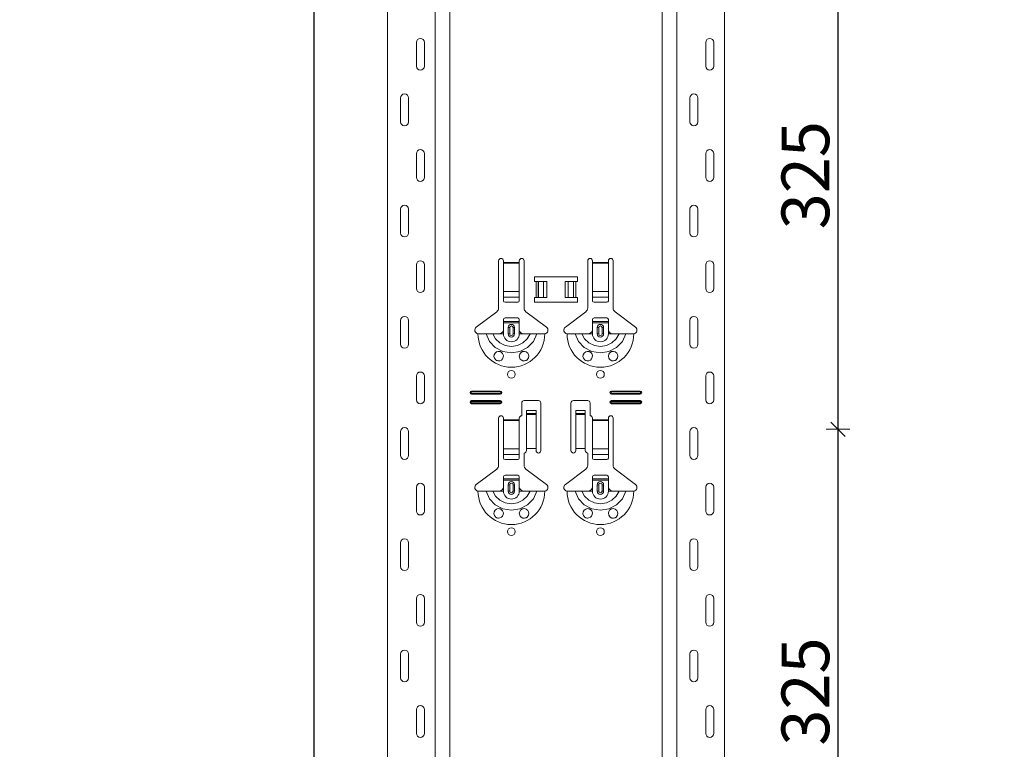
# Model space of a CAD drawing. Units: metres. Extents: x 21.33 to 25.53, y 0.86 to 6.8.
# Drawn here: x 22.87 to 23.49, y 3.45 to 3.91 of the extents above; entities that cross this region are included whole.
import ezdxf

# ---------------------------------------------------------------- set-up
doc = ezdxf.new("R2010")
doc.units = ezdxf.units.M
doc.header["$PDMODE"] = 65
doc.linetypes.add('AUSGEZOGEN', pattern=[0])
doc.layers.add('XR$1$TB_320_1', color=7, linetype='AUSGEZOGEN', lineweight=18)
doc.styles.add('ARIAL', font='ARIAL.TTF')
doc.dimstyles.new('DIMSTYLE_5', dxfattribs={"dimtxt": 0.03, "dimasz": 0.015, "dimexe": 0, "dimexo": 1e-06, "dimgap": 0.015, "dimtad": 2, "dimdec": 0, "dimlfac": 1000, "dimrnd": 1, "dimdsep": 46, "dimtxsty": 'ARIAL', "dimblk1": 'ALL_ML_STRICH', "dimblk2": 'ALL_ML_STRICH', "dimsah": 1, "dimcen": 0, "dimse1": 1, "dimse2": 1, "dimclrd": 7, "dimclre": 7, "dimclrt": 7, "dimadec": 0, "dimazin": 0, "dimtfac": 1, "dimtdec": 0, "dimtix": 1, "dimtmove": 2, "dimatfit": 3, "dimfxl": 0, "dimtzin": 0, "dimlwd": 0, "dimlwe": 18, "dimarcsym": 0})
doc.dimstyles.new('DIMSTYLE_7', dxfattribs={"dimtxt": 0.03, "dimasz": 0.015, "dimexe": 0, "dimexo": 1e-06, "dimgap": 0.015, "dimtad": 2, "dimdec": 0, "dimlfac": 1000, "dimrnd": 1, "dimzin": 12, "dimdsep": 46, "dimtxsty": 'ARIAL', "dimblk1": 'ALL_ML_STRICH', "dimblk2": 'ALL_ML_STRICH', "dimsah": 1, "dimcen": 0, "dimse1": 1, "dimse2": 1, "dimclrd": 7, "dimclre": 7, "dimclrt": 7, "dimadec": 0, "dimazin": 0, "dimtfac": 1, "dimtdec": 0, "dimtix": 1, "dimtmove": 2, "dimatfit": 3, "dimfxl": 0, "dimtzin": 0, "dimlwd": 0, "dimlwe": 18, "dimarcsym": 0})

# ---------------------------------------------------------------- blocks, each defined once
blk = doc.blocks.new('ALL_ML_STRICH')
at = {"color": 0, "linetype": 'ByBlock', "lineweight": -2}
for p, q in [((0, -0.5), (0, 0.5)), ((-1, 0), (0.5, 0)), ((-0.3, -0.3), (0.3, 0.3))]:
    blk.add_line(p, q, dxfattribs=at)
blk = doc.blocks.new('*D22')
at = {"layer": 'DEFPOINTS', "color": 7, "linetype": 'AUSGEZOGEN', "lineweight": 18, "transparency": 33554687}
for p in [(23.03526, 5.72581), (22.50832, 2.70881), (23.20486, 2.70881)]:
    blk.add_point(p, dxfattribs=at)
at = {"layer": 'XR$1$TB_320_1', "color": 7, "linetype": 'AUSGEZOGEN', "lineweight": -2, "transparency": 33554687}
blk.add_line((22.50832, 2.70881), (22.50832, 5.72581), dxfattribs=at)
at = {"layer": 'XR$1$TB_320_1', "color": 7, "linetype": 'AUSGEZOGEN', "lineweight": 18, "transparency": 33554687, "xscale": 0.015, "yscale": 0.015, "zscale": 0.015}
for p, rotation in [((22.50832, 5.72581), 90), ((22.50832, 2.70881), 270)]:
    blk.add_blockref('ALL_ML_STRICH', p, dxfattribs=dict(at, rotation=rotation))
at = {"layer": 'XR$1$TB_320_1', "color": 7, "linetype": 'AUSGEZOGEN', "lineweight": 18, "transparency": 33554687, "insert": (22.48779, 4.21364), "char_height": 0.03, "width": 0.12, "attachment_point": 5, "rotation": 90, "style": 'ARIAL'}
blk.add_mtext('\\A1;{3017}', dxfattribs=at)
blk = doc.blocks.new('*D23')
at = {"layer": 'DEFPOINTS', "color": 7, "linetype": 'AUSGEZOGEN', "lineweight": 18, "transparency": 33554687}
for p in [(23.58526, 5.62581), (23.05832, 2.70881), (23.75486, 2.70881)]:
    blk.add_point(p, dxfattribs=at)
at = {"layer": 'XR$1$TB_320_1', "color": 7, "linetype": 'AUSGEZOGEN', "lineweight": -2, "transparency": 33554687}
blk.add_line((23.05832, 2.70881), (23.05832, 5.62581), dxfattribs=at)
at = {"layer": 'XR$1$TB_320_1', "color": 7, "linetype": 'AUSGEZOGEN', "lineweight": 18, "transparency": 33554687, "xscale": 0.015, "yscale": 0.015, "zscale": 0.015}
for p, rotation in [((23.05832, 5.62581), 90), ((23.05832, 2.70881), 270)]:
    blk.add_blockref('ALL_ML_STRICH', p, dxfattribs=dict(at, rotation=rotation))
at = {"layer": 'XR$1$TB_320_1', "color": 7, "linetype": 'AUSGEZOGEN', "lineweight": 18, "transparency": 33554687, "insert": (23.03781, 4.16364), "char_height": 0.03, "width": 0.12, "attachment_point": 5, "rotation": 90, "style": 'ARIAL'}
blk.add_mtext('\\A1;{2917}', dxfattribs=at)
blk = doc.blocks.new('*D53')
at = {"layer": 'DEFPOINTS', "color": 7, "linetype": 'AUSGEZOGEN', "lineweight": 18, "transparency": 33554687}
for p in [(23.31704, 3.65381), (23.31704, 3.32881), (23.38772, 3.32881)]:
    blk.add_point(p, dxfattribs=at)
at = {"layer": 'XR$1$TB_320_1', "color": 7, "linetype": 'AUSGEZOGEN', "lineweight": -2, "transparency": 33554687}
blk.add_line((23.38772, 3.32881), (23.38772, 3.65381), dxfattribs=at)
at = {"layer": 'XR$1$TB_320_1', "color": 7, "linetype": 'AUSGEZOGEN', "lineweight": 18, "transparency": 33554687, "xscale": 0.015, "yscale": 0.015, "zscale": 0.015}
for p, rotation in [((23.38772, 3.65381), 90), ((23.38772, 3.32881), 270)]:
    blk.add_blockref('ALL_ML_STRICH', p, dxfattribs=dict(at, rotation=rotation))
at = {"layer": 'XR$1$TB_320_1', "color": 7, "linetype": 'AUSGEZOGEN', "lineweight": 18, "transparency": 33554687, "insert": (23.36719, 3.48868), "char_height": 0.03, "width": 0.09, "attachment_point": 5, "rotation": 90, "style": 'ARIAL'}
blk.add_mtext('\\A1;{325}', dxfattribs=at)
blk = doc.blocks.new('*D54')
at = {"layer": 'DEFPOINTS', "color": 7, "linetype": 'AUSGEZOGEN', "lineweight": 18, "transparency": 33554687}
for p in [(23.31704, 3.97881), (23.31704, 3.65381), (23.38772, 3.65381)]:
    blk.add_point(p, dxfattribs=at)
at = {"layer": 'XR$1$TB_320_1', "color": 7, "linetype": 'AUSGEZOGEN', "lineweight": -2, "transparency": 33554687}
blk.add_line((23.38772, 3.65381), (23.38772, 3.97881), dxfattribs=at)
at = {"layer": 'XR$1$TB_320_1', "color": 7, "linetype": 'AUSGEZOGEN', "lineweight": 18, "transparency": 33554687, "xscale": 0.015, "yscale": 0.015, "zscale": 0.015}
for p, rotation in [((23.38772, 3.97881), 90), ((23.38772, 3.65381), 270)]:
    blk.add_blockref('ALL_ML_STRICH', p, dxfattribs=dict(at, rotation=rotation))
at = {"layer": 'XR$1$TB_320_1', "color": 7, "linetype": 'AUSGEZOGEN', "lineweight": 18, "transparency": 33554687, "insert": (23.36719, 3.81368), "char_height": 0.03, "width": 0.09, "attachment_point": 5, "rotation": 90, "style": 'ARIAL'}
blk.add_mtext('\\A1;{325}', dxfattribs=at)

msp = doc.modelspace()

# ---------------------------------------------------------------- linework, layer by layer
at = {"layer": 'XR$1$TB_320_1', "color": 202, "linetype": 'AUSGEZOGEN', "lineweight": 18, "transparency": 33554687}
for p, q in [((23.10427, 2.70881), (23.10427, 5.62581)), ((23.31624, 2.70881), (23.31624, 5.62581))]:
    msp.add_line(p, q, dxfattribs=at)
at = {"layer": 'XR$1$TB_320_1', "color": 202, "linetype": 'AUSGEZOGEN', "lineweight": 13, "transparency": 33554687}
for p, q in [((23.13427, 2.70881), (23.13427, 5.62581)), ((23.14351, 2.70881), (23.14351, 5.62581)), ((23.277, 2.70881), (23.277, 5.62581)), ((23.28624, 2.70881), (23.28624, 5.62581))]:
    msp.add_line(p, q, dxfattribs=at)
at = {"layer": 'XR$1$TB_320_1', "color": 7, "linetype": 'AUSGEZOGEN', "lineweight": 13, "transparency": 33554687}
for p, q in [((23.12256, 3.88231), (23.12256, 3.89731)), ((23.12756, 3.88231), (23.12756, 3.89731)), ((23.30454, 3.88231), (23.30454, 3.89731)), ((23.30954, 3.88231), (23.30954, 3.89731)), ((23.11256, 3.86231), (23.11256, 3.84731)), ((23.11756, 3.86231), (23.11756, 3.84731)), ((23.29454, 3.86231), (23.29454, 3.84731)), ((23.29954, 3.86231), (23.29954, 3.84731)), ((23.12256, 3.81231), (23.12256, 3.82731)), ((23.12756, 3.81231), (23.12756, 3.82731)), ((23.30454, 3.81231), (23.30454, 3.82731)), ((23.30954, 3.81231), (23.30954, 3.82731)), ((23.11256, 3.79231), (23.11256, 3.77731)), ((23.11756, 3.79231), (23.11756, 3.77731)), ((23.29454, 3.79231), (23.29454, 3.77731)), ((23.29954, 3.79231), (23.29954, 3.77731)), ((23.12256, 3.74231), (23.12256, 3.75731)), ((23.12756, 3.74231), (23.12756, 3.75731)), ((23.17726, 3.75881), (23.18726, 3.75881)), ((23.18726, 3.75824), (23.17726, 3.75824)), ((23.23326, 3.75881), (23.24326, 3.75881)), ((23.24326, 3.75824), (23.23326, 3.75824)), ((23.30454, 3.74231), (23.30454, 3.75731)), ((23.30954, 3.74231), (23.30954, 3.75731)), ((23.19776, 3.73681), (23.19776, 3.74681)), ((23.19917, 3.74681), (23.19917, 3.73681)), ((23.19924, 3.74681), (23.19924, 3.73681)), ((23.20253, 3.74681), (23.20253, 3.73681)), ((23.21798, 3.74681), (23.21798, 3.73681)), ((23.22127, 3.74681), (23.22127, 3.73681)), ((23.22135, 3.74681), (23.22135, 3.73681)), ((23.22276, 3.74681), (23.22276, 3.73681)), ((23.17726, 3.7405), (23.18726, 3.7405)), ((23.17726, 3.73687), (23.18726, 3.73687)), ((23.23326, 3.7405), (23.24326, 3.7405)), ((23.23326, 3.73687), (23.24326, 3.73687)), ((23.11256, 3.72231), (23.11256, 3.70731)), ((23.11756, 3.72231), (23.11756, 3.70731)), ((23.29454, 3.72231), (23.29454, 3.70731)), ((23.29954, 3.72231), (23.29954, 3.70731)), ((23.18026, 3.71781), (23.18123, 3.71781)), ((23.18123, 3.71381), (23.18123, 3.71781)), ((23.18426, 3.71781), (23.18328, 3.71781)), ((23.18328, 3.71781), (23.18328, 3.71381)), ((23.23626, 3.71781), (23.23723, 3.71781)), ((23.23723, 3.71381), (23.23723, 3.71781)), ((23.24026, 3.71781), (23.23928, 3.71781)), ((23.23928, 3.71781), (23.23928, 3.71381)), ((23.17726, 3.71381), (23.17726, 3.71581)), ((23.18123, 3.71381), (23.18026, 3.71381)), ((23.18328, 3.71381), (23.18426, 3.71381)), ((23.18726, 3.71381), (23.18726, 3.71581)), ((23.23326, 3.71381), (23.23326, 3.71581)), ((23.23723, 3.71381), (23.23626, 3.71381)), ((23.23928, 3.71381), (23.24026, 3.71381)), ((23.24326, 3.71381), (23.24326, 3.71581)), ((23.12256, 3.67231), (23.12256, 3.68731)), ((23.12756, 3.67231), (23.12756, 3.68731)), ((23.30454, 3.67231), (23.30454, 3.68731)), ((23.30954, 3.67231), (23.30954, 3.68731)), ((23.15726, 3.67781), (23.15726, 3.67723)), ((23.15726, 3.67581), (23.15726, 3.67638)), ((23.17526, 3.67781), (23.17526, 3.67723)), ((23.17526, 3.67581), (23.17526, 3.67638)), ((23.24526, 3.67781), (23.24526, 3.67723)), ((23.24526, 3.67581), (23.24526, 3.67638)), ((23.26326, 3.67781), (23.26326, 3.67723)), ((23.26326, 3.67581), (23.26326, 3.67638)), ((23.15726, 3.67181), (23.15726, 3.67123)), ((23.15726, 3.66981), (23.15726, 3.67038)), ((23.17526, 3.67181), (23.17526, 3.67123)), ((23.17526, 3.66981), (23.17526, 3.67038)), ((23.24526, 3.67181), (23.24526, 3.67123)), ((23.24526, 3.66981), (23.24526, 3.67038)), ((23.26326, 3.67181), (23.26326, 3.67123)), ((23.26326, 3.66981), (23.26326, 3.67038)), ((23.19776, 3.66365), (23.19176, 3.66365)), ((23.19176, 3.66299), (23.19776, 3.66299)), ((23.22876, 3.66365), (23.22276, 3.66365)), ((23.22276, 3.66299), (23.22876, 3.66299)), ((23.17726, 3.65981), (23.18726, 3.65981)), ((23.18726, 3.65924), (23.17726, 3.65924)), ((23.23326, 3.65981), (23.24326, 3.65981)), ((23.24326, 3.65924), (23.23326, 3.65924)), ((23.11256, 3.65231), (23.11256, 3.63731)), ((23.11756, 3.65231), (23.11756, 3.63731)), ((23.29454, 3.65231), (23.29454, 3.63731)), ((23.29954, 3.65231), (23.29954, 3.63731)), ((23.17726, 3.6415), (23.18726, 3.6415)), ((23.17726, 3.63787), (23.18726, 3.63787)), ((23.23326, 3.6415), (23.24326, 3.6415)), ((23.23326, 3.63787), (23.24326, 3.63787)), ((23.12256, 3.60231), (23.12256, 3.61731)), ((23.12756, 3.60231), (23.12756, 3.61731)), ((23.17726, 3.61481), (23.17726, 3.61681)), ((23.18026, 3.61881), (23.18123, 3.61881)), ((23.18123, 3.61481), (23.18123, 3.61881)), ((23.18426, 3.61881), (23.18328, 3.61881)), ((23.18328, 3.61881), (23.18328, 3.61481)), ((23.18726, 3.61481), (23.18726, 3.61681)), ((23.23326, 3.61481), (23.23326, 3.61681)), ((23.23626, 3.61881), (23.23723, 3.61881)), ((23.23723, 3.61481), (23.23723, 3.61881)), ((23.24026, 3.61881), (23.23928, 3.61881)), ((23.23928, 3.61881), (23.23928, 3.61481)), ((23.24326, 3.61481), (23.24326, 3.61681)), ((23.30454, 3.60231), (23.30454, 3.61731)), ((23.30954, 3.60231), (23.30954, 3.61731)), ((23.18123, 3.61481), (23.18026, 3.61481)), ((23.18328, 3.61481), (23.18426, 3.61481)), ((23.23723, 3.61481), (23.23626, 3.61481)), ((23.23928, 3.61481), (23.24026, 3.61481)), ((23.11256, 3.58231), (23.11256, 3.56731)), ((23.11756, 3.58231), (23.11756, 3.56731)), ((23.29454, 3.58231), (23.29454, 3.56731)), ((23.29954, 3.58231), (23.29954, 3.56731)), ((23.12256, 3.53231), (23.12256, 3.54731)), ((23.12756, 3.53231), (23.12756, 3.54731)), ((23.30454, 3.53231), (23.30454, 3.54731)), ((23.30954, 3.53231), (23.30954, 3.54731)), ((23.11256, 3.51231), (23.11256, 3.49731)), ((23.11756, 3.51231), (23.11756, 3.49731)), ((23.29454, 3.51231), (23.29454, 3.49731)), ((23.29954, 3.51231), (23.29954, 3.49731)), ((23.12256, 3.46231), (23.12256, 3.47731)), ((23.12756, 3.46231), (23.12756, 3.47731)), ((23.30454, 3.46231), (23.30454, 3.47731)), ((23.30954, 3.46231), (23.30954, 3.47731))]:
    msp.add_line(p, q, dxfattribs=at)
at = {"layer": 'XR$1$TB_320_1', "color": 7, "linetype": 'AUSGEZOGEN', "lineweight": 18, "transparency": 33554687}
for p, q in [((23.17426, 3.73013), (23.17426, 3.75981)), ((23.17726, 3.75981), (23.17726, 3.75881)), ((23.18726, 3.75881), (23.18726, 3.75981)), ((23.19026, 3.75981), (23.19026, 3.73013)), ((23.23026, 3.73013), (23.23026, 3.75981)), ((23.23326, 3.75981), (23.23326, 3.75881)), ((23.24326, 3.75881), (23.24326, 3.75981)), ((23.24626, 3.75981), (23.24626, 3.73013)), ((23.17726, 3.75881), (23.17726, 3.75824)), ((23.17726, 3.75824), (23.17726, 3.7405)), ((23.18726, 3.75824), (23.18726, 3.75881)), ((23.18726, 3.7405), (23.18726, 3.75824)), ((23.23326, 3.75881), (23.23326, 3.75824)), ((23.23326, 3.75824), (23.23326, 3.7405)), ((23.24326, 3.75824), (23.24326, 3.75881)), ((23.24326, 3.7405), (23.24326, 3.75824)), ((23.19676, 3.74681), (23.19676, 3.74981)), ((23.19676, 3.74981), (23.22376, 3.74981)), ((23.22376, 3.74981), (23.22376, 3.74681)), ((23.19776, 3.74681), (23.19676, 3.74681)), ((23.19776, 3.74681), (23.19917, 3.74681)), ((23.19917, 3.74681), (23.19924, 3.74681)), ((23.20253, 3.74681), (23.19924, 3.74681)), ((23.20253, 3.74681), (23.20451, 3.74681)), ((23.20451, 3.74681), (23.20451, 3.73681)), ((23.21601, 3.74681), (23.21601, 3.73681)), ((23.21601, 3.74681), (23.21798, 3.74681)), ((23.22127, 3.74681), (23.21798, 3.74681)), ((23.22127, 3.74681), (23.22135, 3.74681)), ((23.22135, 3.74681), (23.22276, 3.74681)), ((23.22376, 3.74681), (23.22276, 3.74681)), ((23.17726, 3.73687), (23.17726, 3.7405)), ((23.17726, 3.73687), (23.17726, 3.73459)), ((23.18726, 3.7405), (23.18726, 3.73687)), ((23.18726, 3.73459), (23.18726, 3.73687)), ((23.19676, 3.73381), (23.19676, 3.73681)), ((23.19676, 3.73681), (23.19776, 3.73681)), ((23.19917, 3.73681), (23.19776, 3.73681)), ((23.19924, 3.73681), (23.19917, 3.73681)), ((23.19924, 3.73681), (23.20253, 3.73681)), ((23.20451, 3.73681), (23.20253, 3.73681)), ((23.21798, 3.73681), (23.21601, 3.73681)), ((23.21798, 3.73681), (23.22127, 3.73681)), ((23.22135, 3.73681), (23.22127, 3.73681)), ((23.22276, 3.73681), (23.22135, 3.73681)), ((23.22276, 3.73681), (23.22376, 3.73681)), ((23.22376, 3.73681), (23.22376, 3.73381)), ((23.23326, 3.73687), (23.23326, 3.7405)), ((23.23326, 3.73687), (23.23326, 3.73459)), ((23.24326, 3.7405), (23.24326, 3.73687)), ((23.24326, 3.73459), (23.24326, 3.73687)), ((23.17826, 3.73381), (23.18626, 3.73381)), ((23.22376, 3.73381), (23.19676, 3.73381)), ((23.23426, 3.73381), (23.24226, 3.73381)), ((23.1602, 3.71804), (23.17306, 3.72773)), ((23.17726, 3.72156), (23.17726, 3.72281)), ((23.18626, 3.72381), (23.17826, 3.72381)), ((23.18726, 3.72281), (23.18726, 3.72156)), ((23.19145, 3.72773), (23.20431, 3.71804)), ((23.2162, 3.71804), (23.22906, 3.72773)), ((23.23326, 3.72156), (23.23326, 3.72281)), ((23.24226, 3.72381), (23.23426, 3.72381)), ((23.24326, 3.72281), (23.24326, 3.72156)), ((23.24745, 3.72773), (23.26031, 3.71804)), ((23.17726, 3.72076), (23.17726, 3.72156)), ((23.17726, 3.72156), (23.18726, 3.72156)), ((23.18726, 3.72076), (23.17726, 3.72076)), ((23.17726, 3.71581), (23.17726, 3.72076)), ((23.18026, 3.71381), (23.18026, 3.71781)), ((23.18426, 3.71781), (23.18426, 3.71381)), ((23.18726, 3.72156), (23.18726, 3.72076)), ((23.18726, 3.71581), (23.18726, 3.72076)), ((23.23326, 3.72076), (23.23326, 3.72156)), ((23.23326, 3.72156), (23.24326, 3.72156)), ((23.24326, 3.72076), (23.23326, 3.72076)), ((23.23326, 3.71581), (23.23326, 3.72076)), ((23.23626, 3.71381), (23.23626, 3.71781)), ((23.24026, 3.71781), (23.24026, 3.71381)), ((23.24326, 3.72156), (23.24326, 3.72076)), ((23.24326, 3.71581), (23.24326, 3.72076)), ((23.17426, 3.71381), (23.17726, 3.71381)), ((23.19026, 3.71381), (23.18726, 3.71381)), ((23.23026, 3.71381), (23.23326, 3.71381)), ((23.24626, 3.71381), (23.24326, 3.71381)), ((23.15726, 3.67781), (23.17526, 3.67781)), ((23.15726, 3.67723), (23.17526, 3.67723)), ((23.17526, 3.67638), (23.15726, 3.67638)), ((23.17526, 3.67581), (23.15726, 3.67581)), ((23.24526, 3.67781), (23.26326, 3.67781)), ((23.24526, 3.67723), (23.26326, 3.67723)), ((23.26326, 3.67638), (23.24526, 3.67638)), ((23.26326, 3.67581), (23.24526, 3.67581)), ((23.15726, 3.67181), (23.17526, 3.67181)), ((23.15726, 3.67123), (23.17526, 3.67123)), ((23.17526, 3.67038), (23.15726, 3.67038)), ((23.17526, 3.66981), (23.15726, 3.66981)), ((23.18876, 3.66231), (23.18876, 3.67031)), ((23.19026, 3.67181), (23.19926, 3.67181)), ((23.20076, 3.67031), (23.20076, 3.64031)), ((23.21976, 3.64031), (23.21976, 3.67031)), ((23.22126, 3.67181), (23.23026, 3.67181)), ((23.23176, 3.67031), (23.23176, 3.66231)), ((23.24526, 3.67181), (23.26326, 3.67181)), ((23.24526, 3.67123), (23.26326, 3.67123)), ((23.26326, 3.67038), (23.24526, 3.67038)), ((23.26326, 3.66981), (23.24526, 3.66981)), ((23.17426, 3.63113), (23.17426, 3.66081)), ((23.17726, 3.66081), (23.17726, 3.65981)), ((23.18726, 3.65981), (23.18726, 3.66081)), ((23.19176, 3.66367), (23.19176, 3.66567)), ((23.19776, 3.66567), (23.19176, 3.66567)), ((23.19176, 3.66365), (23.19176, 3.66367)), ((23.19776, 3.66367), (23.19176, 3.66367)), ((23.19176, 3.66365), (23.19176, 3.66299)), ((23.19176, 3.66299), (23.19176, 3.64164)), ((23.19776, 3.66567), (23.19776, 3.66367)), ((23.19776, 3.66367), (23.19776, 3.66365)), ((23.19776, 3.66299), (23.19776, 3.66365)), ((23.19776, 3.66299), (23.19776, 3.64164)), ((23.22276, 3.66367), (23.22276, 3.66567)), ((23.22876, 3.66567), (23.22276, 3.66567)), ((23.22276, 3.66365), (23.22276, 3.66367)), ((23.22876, 3.66367), (23.22276, 3.66367)), ((23.22276, 3.66365), (23.22276, 3.66299)), ((23.22276, 3.66299), (23.22276, 3.64164)), ((23.22876, 3.66567), (23.22876, 3.66367)), ((23.22876, 3.66367), (23.22876, 3.66365)), ((23.22876, 3.66299), (23.22876, 3.66365)), ((23.22876, 3.66299), (23.22876, 3.64164)), ((23.23326, 3.66081), (23.23326, 3.65981)), ((23.24326, 3.65981), (23.24326, 3.66081)), ((23.24626, 3.66081), (23.24626, 3.63113)), ((23.17726, 3.65981), (23.17726, 3.65924)), ((23.17726, 3.65924), (23.17726, 3.6415)), ((23.18726, 3.65924), (23.18726, 3.65981)), ((23.18726, 3.6415), (23.18726, 3.65924)), ((23.23326, 3.65981), (23.23326, 3.65924)), ((23.23326, 3.65924), (23.23326, 3.6415)), ((23.24326, 3.65924), (23.24326, 3.65981)), ((23.24326, 3.6415), (23.24326, 3.65924)), ((23.19776, 3.64164), (23.19176, 3.64164)), ((23.19176, 3.64164), (23.19176, 3.64031)), ((23.19776, 3.64031), (23.19776, 3.64164)), ((23.22876, 3.64164), (23.22276, 3.64164)), ((23.22276, 3.64164), (23.22276, 3.64031)), ((23.22876, 3.64031), (23.22876, 3.64164)), ((23.17726, 3.63787), (23.17726, 3.6415)), ((23.17726, 3.63787), (23.17726, 3.63559)), ((23.18726, 3.6415), (23.18726, 3.63787)), ((23.18726, 3.63559), (23.18726, 3.63787)), ((23.19026, 3.63881), (23.19026, 3.63113)), ((23.23026, 3.63113), (23.23026, 3.63881)), ((23.23326, 3.63787), (23.23326, 3.6415)), ((23.23326, 3.63787), (23.23326, 3.63559)), ((23.24326, 3.6415), (23.24326, 3.63787)), ((23.24326, 3.63559), (23.24326, 3.63787)), ((23.17826, 3.63481), (23.18626, 3.63481)), ((23.23426, 3.63481), (23.24226, 3.63481)), ((23.1602, 3.61904), (23.17306, 3.62873)), ((23.17726, 3.62256), (23.17726, 3.62381)), ((23.18626, 3.62481), (23.17826, 3.62481)), ((23.18726, 3.62381), (23.18726, 3.62256)), ((23.19145, 3.62873), (23.20431, 3.61904)), ((23.2162, 3.61904), (23.22906, 3.62873)), ((23.23326, 3.62256), (23.23326, 3.62381)), ((23.24226, 3.62481), (23.23426, 3.62481)), ((23.24326, 3.62381), (23.24326, 3.62256)), ((23.24745, 3.62873), (23.26031, 3.61904)), ((23.17726, 3.62176), (23.17726, 3.62256)), ((23.17726, 3.62256), (23.18726, 3.62256)), ((23.18726, 3.62176), (23.17726, 3.62176)), ((23.17726, 3.61681), (23.17726, 3.62176)), ((23.18026, 3.61481), (23.18026, 3.61881)), ((23.18426, 3.61881), (23.18426, 3.61481)), ((23.18726, 3.62256), (23.18726, 3.62176)), ((23.18726, 3.61681), (23.18726, 3.62176)), ((23.23326, 3.62176), (23.23326, 3.62256)), ((23.23326, 3.62256), (23.24326, 3.62256)), ((23.24326, 3.62176), (23.23326, 3.62176)), ((23.23326, 3.61681), (23.23326, 3.62176)), ((23.23626, 3.61481), (23.23626, 3.61881)), ((23.24026, 3.61881), (23.24026, 3.61481)), ((23.24326, 3.62256), (23.24326, 3.62176)), ((23.24326, 3.61681), (23.24326, 3.62176)), ((23.17426, 3.61481), (23.17726, 3.61481)), ((23.19026, 3.61481), (23.18726, 3.61481)), ((23.23026, 3.61481), (23.23326, 3.61481)), ((23.24626, 3.61481), (23.24326, 3.61481))]:
    msp.add_line(p, q, dxfattribs=at)
at = {"layer": 'XR$1$TB_320_1', "color": 7, "linetype": 'AUSGEZOGEN', "lineweight": 13, "transparency": 33554687}
for points in [[(23.12506, 3.89981), (23.12506, 3.89981)], [(23.30704, 3.89981), (23.30704, 3.89981)], [(23.12506, 3.87981), (23.12506, 3.87981)], [(23.30704, 3.87981), (23.30704, 3.87981)], [(23.11506, 3.86481), (23.11506, 3.86481)], [(23.29704, 3.86481), (23.29704, 3.86481)], [(23.11506, 3.84481), (23.11506, 3.84481)], [(23.29704, 3.84481), (23.29704, 3.84481)], [(23.12506, 3.82981), (23.12506, 3.82981)], [(23.30704, 3.82981), (23.30704, 3.82981)], [(23.12506, 3.80981), (23.12506, 3.80981)], [(23.30704, 3.80981), (23.30704, 3.80981)], [(23.11506, 3.79481), (23.11506, 3.79481)], [(23.29704, 3.79481), (23.29704, 3.79481)], [(23.11506, 3.77481), (23.11506, 3.77481)], [(23.29704, 3.77481), (23.29704, 3.77481)], [(23.12506, 3.75981), (23.12506, 3.75981)], [(23.30704, 3.75981), (23.30704, 3.75981)], [(23.12506, 3.73981), (23.12506, 3.73981)], [(23.30704, 3.73981), (23.30704, 3.73981)], [(23.11506, 3.72481), (23.11506, 3.72481)], [(23.29704, 3.72481), (23.29704, 3.72481)], [(23.11506, 3.70481), (23.11506, 3.70481)], [(23.29704, 3.70481), (23.29704, 3.70481)], [(23.12506, 3.68981), (23.12506, 3.68981)], [(23.30704, 3.68981), (23.30704, 3.68981)], [(23.12506, 3.66981), (23.12506, 3.66981)], [(23.30704, 3.66981), (23.30704, 3.66981)], [(23.11506, 3.65481), (23.11506, 3.65481)], [(23.29704, 3.65481), (23.29704, 3.65481)], [(23.11506, 3.63481), (23.11506, 3.63481)], [(23.29704, 3.63481), (23.29704, 3.63481)], [(23.12506, 3.61981), (23.12506, 3.61981)], [(23.30704, 3.61981), (23.30704, 3.61981)], [(23.12506, 3.59981), (23.12506, 3.59981)], [(23.30704, 3.59981), (23.30704, 3.59981)], [(23.11506, 3.58481), (23.11506, 3.58481)], [(23.29704, 3.58481), (23.29704, 3.58481)], [(23.11506, 3.56481), (23.11506, 3.56481)], [(23.29704, 3.56481), (23.29704, 3.56481)], [(23.12506, 3.54981), (23.12506, 3.54981)], [(23.30704, 3.54981), (23.30704, 3.54981)], [(23.12506, 3.52981), (23.12506, 3.52981)], [(23.30704, 3.52981), (23.30704, 3.52981)], [(23.11506, 3.51481), (23.11506, 3.51481)], [(23.29704, 3.51481), (23.29704, 3.51481)], [(23.11506, 3.49481), (23.11506, 3.49481)], [(23.29704, 3.49481), (23.29704, 3.49481)], [(23.12506, 3.47981), (23.12506, 3.47981)], [(23.30704, 3.47981), (23.30704, 3.47981)], [(23.12506, 3.45981), (23.12506, 3.45981)], [(23.30704, 3.45981), (23.30704, 3.45981)]]:
    msp.add_lwpolyline(points, close=True, dxfattribs=at)
at = {"layer": 'XR$1$TB_320_1', "color": 7, "linetype": 'AUSGEZOGEN', "lineweight": 18, "transparency": 33554687}
for points in [[(23.16126, 3.71381), (23.16416, 3.71381), (23.1663, 3.71381)], [(23.1663, 3.71381), (23.16725, 3.71381), (23.16889, 3.71381), (23.17053, 3.71381)], [(23.17053, 3.71381), (23.17345, 3.71381), (23.17426, 3.71381)], [(23.17426, 3.71381), (23.17544, 3.71403), (23.17645, 3.71466), (23.17692, 3.7152), (23.17726, 3.71581)], [(23.18726, 3.71581), (23.18796, 3.71476), (23.18884, 3.71413), (23.18954, 3.71389), (23.19026, 3.71381)], [(23.19399, 3.71381), (23.19107, 3.71381), (23.19026, 3.71381)], [(23.19821, 3.71381), (23.19727, 3.71381), (23.19562, 3.71381), (23.19399, 3.71381)], [(23.20326, 3.71381), (23.20035, 3.71381), (23.19821, 3.71381)], [(23.21726, 3.71381), (23.22016, 3.71381), (23.2223, 3.71381)], [(23.2223, 3.71381), (23.22325, 3.71381), (23.22489, 3.71381), (23.22653, 3.71381)], [(23.22653, 3.71381), (23.22945, 3.71381), (23.23026, 3.71381)], [(23.23026, 3.71381), (23.23144, 3.71403), (23.23245, 3.71466), (23.23292, 3.7152), (23.23326, 3.71581)], [(23.24326, 3.71581), (23.24396, 3.71476), (23.24484, 3.71413), (23.24554, 3.71389), (23.24626, 3.71381)], [(23.24999, 3.71381), (23.24707, 3.71381), (23.24626, 3.71381)], [(23.25421, 3.71381), (23.25327, 3.71381), (23.25162, 3.71381), (23.24999, 3.71381)], [(23.25926, 3.71381), (23.25635, 3.71381), (23.25421, 3.71381)], [(23.17426, 3.61481), (23.17544, 3.61503), (23.17645, 3.61566), (23.17692, 3.6162), (23.17726, 3.61681)], [(23.18726, 3.61681), (23.18796, 3.61576), (23.18884, 3.61513), (23.18954, 3.61489), (23.19026, 3.61481)], [(23.23026, 3.61481), (23.23144, 3.61503), (23.23245, 3.61566), (23.23292, 3.6162), (23.23326, 3.61681)], [(23.24326, 3.61681), (23.24396, 3.61576), (23.24484, 3.61513), (23.24554, 3.61489), (23.24626, 3.61481)], [(23.16126, 3.61481), (23.16416, 3.61481), (23.1663, 3.61481)], [(23.1663, 3.61481), (23.16725, 3.61481), (23.16889, 3.61481), (23.17053, 3.61481)], [(23.17053, 3.61481), (23.17345, 3.61481), (23.17426, 3.61481)], [(23.19399, 3.61481), (23.19107, 3.61481), (23.19026, 3.61481)], [(23.19821, 3.61481), (23.19727, 3.61481), (23.19562, 3.61481), (23.19399, 3.61481)], [(23.20326, 3.61481), (23.20035, 3.61481), (23.19821, 3.61481)], [(23.21726, 3.61481), (23.22016, 3.61481), (23.2223, 3.61481)], [(23.2223, 3.61481), (23.22325, 3.61481), (23.22489, 3.61481), (23.22653, 3.61481)], [(23.22653, 3.61481), (23.22945, 3.61481), (23.23026, 3.61481)], [(23.24999, 3.61481), (23.24707, 3.61481), (23.24626, 3.61481)], [(23.25421, 3.61481), (23.25327, 3.61481), (23.25162, 3.61481), (23.24999, 3.61481)], [(23.25926, 3.61481), (23.25635, 3.61481), (23.25421, 3.61481)]]:
    msp.add_lwpolyline(points, dxfattribs=at)
at = {"layer": 'XR$1$TB_320_1', "color": 7, "linetype": 'AUSGEZOGEN', "lineweight": 13, "transparency": 33554687}
for points in [[(23.1663, 3.71381), (23.16842, 3.70907), (23.17208, 3.7052), (23.17687, 3.70268), (23.18226, 3.70181), (23.18764, 3.70268), (23.19243, 3.7052), (23.19609, 3.70907), (23.19821, 3.71381)], [(23.17053, 3.71381), (23.17229, 3.71063), (23.17502, 3.7081), (23.17845, 3.70646), (23.18226, 3.7059), (23.18606, 3.70646), (23.18949, 3.7081), (23.19222, 3.71063), (23.19399, 3.71381)], [(23.2223, 3.71381), (23.22442, 3.70907), (23.22808, 3.7052), (23.23287, 3.70268), (23.23826, 3.70181), (23.24364, 3.70268), (23.24843, 3.7052), (23.25209, 3.70907), (23.25421, 3.71381)], [(23.22653, 3.71381), (23.22829, 3.71063), (23.23102, 3.7081), (23.23445, 3.70646), (23.23826, 3.7059), (23.24206, 3.70646), (23.24549, 3.7081), (23.24822, 3.71063), (23.24999, 3.71381)], [(23.1663, 3.61481), (23.16842, 3.61007), (23.17208, 3.6062), (23.17687, 3.60368), (23.18226, 3.60281), (23.18764, 3.60368), (23.19243, 3.6062), (23.19609, 3.61007), (23.19821, 3.61481)], [(23.17053, 3.61481), (23.17229, 3.61163), (23.17502, 3.6091), (23.17845, 3.60746), (23.18226, 3.6069), (23.18606, 3.60746), (23.18949, 3.6091), (23.19222, 3.61163), (23.19399, 3.61481)], [(23.2223, 3.61481), (23.22442, 3.61007), (23.22808, 3.6062), (23.23287, 3.60368), (23.23826, 3.60281), (23.24364, 3.60368), (23.24843, 3.6062), (23.25209, 3.61007), (23.25421, 3.61481)], [(23.22653, 3.61481), (23.22829, 3.61163), (23.23102, 3.6091), (23.23445, 3.60746), (23.23826, 3.6069), (23.24206, 3.60746), (23.24549, 3.6091), (23.24822, 3.61163), (23.24999, 3.61481)]]:
    msp.add_lwpolyline(points, dxfattribs=at)
at = {"layer": 'XR$1$TB_320_1', "color": 7, "linetype": 'AUSGEZOGEN', "lineweight": 18, "transparency": 33554687}
for points in [[(23.17416, 3.69681), (23.17375, 3.69685), (23.17324, 3.69698), (23.17298, 3.69709), (23.17278, 3.69719), (23.17256, 3.69733), (23.17223, 3.69759), (23.17155, 3.69852), (23.17127, 3.69957), (23.17139, 3.7007), (23.17198, 3.70176), (23.17299, 3.70253), (23.17393, 3.70279), (23.17478, 3.70276), (23.17505, 3.7027), (23.17528, 3.70263), (23.17543, 3.70257), (23.17557, 3.70251), (23.17575, 3.70241), (23.17614, 3.70214), (23.17678, 3.70143), (23.17722, 3.70027), (23.17716, 3.69905), (23.17669, 3.69806), (23.17596, 3.69734), (23.17507, 3.69692), (23.17416, 3.69681)], [(23.18848, 3.69739), (23.18788, 3.69797), (23.1875, 3.69862), (23.18726, 3.69987), (23.18751, 3.70102), (23.18798, 3.70177), (23.18853, 3.70226), (23.18883, 3.70245), (23.18899, 3.70253), (23.18913, 3.70259), (23.18929, 3.70265), (23.18957, 3.70273), (23.19054, 3.70279), (23.19158, 3.7025), (23.19257, 3.70172), (23.1931, 3.70076), (23.19326, 3.69975), (23.19308, 3.6988), (23.19266, 3.69801), (23.19219, 3.69751), (23.1919, 3.69729), (23.19169, 3.69717), (23.19148, 3.69707), (23.1912, 3.69696), (23.19056, 3.69682), (23.18949, 3.69691), (23.18848, 3.69739)], [(23.23016, 3.69681), (23.22975, 3.69685), (23.22924, 3.69698), (23.22898, 3.69709), (23.22878, 3.69719), (23.22856, 3.69733), (23.22823, 3.69759), (23.22755, 3.69852), (23.22727, 3.69957), (23.22739, 3.7007), (23.22798, 3.70176), (23.22899, 3.70253), (23.22993, 3.70279), (23.23078, 3.70276), (23.23105, 3.7027), (23.23128, 3.70263), (23.23143, 3.70257), (23.23157, 3.70251), (23.23175, 3.70241), (23.23214, 3.70214), (23.23278, 3.70143), (23.23322, 3.70027), (23.23316, 3.69905), (23.23269, 3.69806), (23.23196, 3.69734), (23.23107, 3.69692), (23.23016, 3.69681)], [(23.24448, 3.69739), (23.24388, 3.69797), (23.2435, 3.69862), (23.24326, 3.69987), (23.24351, 3.70102), (23.24398, 3.70177), (23.24453, 3.70226), (23.24483, 3.70245), (23.24499, 3.70253), (23.24513, 3.70259), (23.24529, 3.70265), (23.24557, 3.70273), (23.24654, 3.70279), (23.24758, 3.7025), (23.24857, 3.70172), (23.2491, 3.70076), (23.24926, 3.69975), (23.24908, 3.6988), (23.24866, 3.69801), (23.24819, 3.69751), (23.2479, 3.69729), (23.24769, 3.69717), (23.24748, 3.69707), (23.2472, 3.69696), (23.24656, 3.69682), (23.24549, 3.69691), (23.24448, 3.69739)], [(23.17416, 3.59781), (23.17375, 3.59785), (23.17324, 3.59798), (23.17298, 3.59809), (23.17278, 3.59819), (23.17256, 3.59833), (23.17223, 3.59859), (23.17155, 3.59952), (23.17127, 3.60057), (23.17139, 3.6017), (23.17198, 3.60276), (23.17299, 3.60353), (23.17393, 3.60379), (23.17478, 3.60376), (23.17505, 3.6037), (23.17528, 3.60363), (23.17543, 3.60357), (23.17557, 3.60351), (23.17575, 3.60341), (23.17614, 3.60314), (23.17678, 3.60243), (23.17722, 3.60127), (23.17716, 3.60005), (23.17669, 3.59906), (23.17596, 3.59834), (23.17507, 3.59792), (23.17416, 3.59781)], [(23.18848, 3.59839), (23.18788, 3.59897), (23.1875, 3.59962), (23.18726, 3.60087), (23.18751, 3.60202), (23.18798, 3.60277), (23.18853, 3.60326), (23.18883, 3.60345), (23.18899, 3.60353), (23.18913, 3.60359), (23.18929, 3.60365), (23.18957, 3.60373), (23.19054, 3.60379), (23.19158, 3.6035), (23.19257, 3.60272), (23.1931, 3.60176), (23.19326, 3.60075), (23.19308, 3.5998), (23.19266, 3.59901), (23.19219, 3.59851), (23.1919, 3.59829), (23.19169, 3.59817), (23.19148, 3.59807), (23.1912, 3.59796), (23.19056, 3.59782), (23.18949, 3.59791), (23.18848, 3.59839)], [(23.23016, 3.59781), (23.22975, 3.59785), (23.22924, 3.59798), (23.22898, 3.59809), (23.22878, 3.59819), (23.22856, 3.59833), (23.22823, 3.59859), (23.22755, 3.59952), (23.22727, 3.60057), (23.22739, 3.6017), (23.22798, 3.60276), (23.22899, 3.60353), (23.22993, 3.60379), (23.23078, 3.60376), (23.23105, 3.6037), (23.23128, 3.60363), (23.23143, 3.60357), (23.23157, 3.60351), (23.23175, 3.60341), (23.23214, 3.60314), (23.23278, 3.60243), (23.23322, 3.60127), (23.23316, 3.60005), (23.23269, 3.59906), (23.23196, 3.59834), (23.23107, 3.59792), (23.23016, 3.59781)], [(23.24448, 3.59839), (23.24388, 3.59897), (23.2435, 3.59962), (23.24326, 3.60087), (23.24351, 3.60202), (23.24398, 3.60277), (23.24453, 3.60326), (23.24483, 3.60345), (23.24499, 3.60353), (23.24513, 3.60359), (23.24529, 3.60365), (23.24557, 3.60373), (23.24654, 3.60379), (23.24758, 3.6035), (23.24857, 3.60272), (23.2491, 3.60176), (23.24926, 3.60075), (23.24908, 3.5998), (23.24866, 3.59901), (23.24819, 3.59851), (23.2479, 3.59829), (23.24769, 3.59817), (23.24748, 3.59807), (23.2472, 3.59796), (23.24656, 3.59782), (23.24549, 3.59791), (23.24448, 3.59839)]]:
    msp.add_lwpolyline(points, close=True, dxfattribs=at)
for centre in [(23.18226, 3.68832), (23.23826, 3.68832), (23.18226, 3.58932), (23.23826, 3.58932)]:
    msp.add_circle(centre, 0.00245, dxfattribs=at)
at = {"layer": 'XR$1$TB_320_1', "color": 7, "linetype": 'AUSGEZOGEN', "lineweight": 13, "transparency": 33554687}
for centre, radius, start, end in [((23.12506, 3.89731), 0.0025, 90, 180), ((23.12506, 3.89731), 0.0025, 0, 90), ((23.30704, 3.89731), 0.0025, 90, 180), ((23.30704, 3.89731), 0.0025, 0, 90), ((23.12506, 3.88231), 0.0025, 180, 270), ((23.12506, 3.88231), 0.0025, 270, 0), ((23.30704, 3.88231), 0.0025, 180, 270), ((23.30704, 3.88231), 0.0025, 270, 0), ((23.11506, 3.86231), 0.0025, 90, 180), ((23.11506, 3.86231), 0.0025, 0, 90), ((23.29704, 3.86231), 0.0025, 90, 180), ((23.29704, 3.86231), 0.0025, 0, 90), ((23.11506, 3.84731), 0.0025, 180, 270), ((23.11506, 3.84731), 0.0025, 270, 0), ((23.29704, 3.84731), 0.0025, 180, 270), ((23.29704, 3.84731), 0.0025, 270, 0), ((23.12506, 3.82731), 0.0025, 90, 180), ((23.12506, 3.82731), 0.0025, 0, 90), ((23.30704, 3.82731), 0.0025, 90, 180), ((23.30704, 3.82731), 0.0025, 0, 90), ((23.12506, 3.81231), 0.0025, 180, 270), ((23.12506, 3.81231), 0.0025, 270, 0), ((23.30704, 3.81231), 0.0025, 180, 270), ((23.30704, 3.81231), 0.0025, 270, 0), ((23.11506, 3.79231), 0.0025, 90, 180), ((23.11506, 3.79231), 0.0025, 0, 90), ((23.29704, 3.79231), 0.0025, 90, 180), ((23.29704, 3.79231), 0.0025, 0, 90), ((23.11506, 3.77731), 0.0025, 180, 270), ((23.11506, 3.77731), 0.0025, 270, 0), ((23.29704, 3.77731), 0.0025, 180, 270), ((23.29704, 3.77731), 0.0025, 270, 0), ((23.12506, 3.75731), 0.0025, 90, 180), ((23.12506, 3.75731), 0.0025, 0, 90), ((23.30704, 3.75731), 0.0025, 90, 180), ((23.30704, 3.75731), 0.0025, 0, 90), ((23.12506, 3.74231), 0.0025, 180, 270), ((23.12506, 3.74231), 0.0025, 270, 0), ((23.30704, 3.74231), 0.0025, 180, 270), ((23.30704, 3.74231), 0.0025, 270, 0), ((23.11506, 3.72231), 0.0025, 90, 180), ((23.11506, 3.72231), 0.0025, 0, 90), ((23.29704, 3.72231), 0.0025, 90, 180), ((23.29704, 3.72231), 0.0025, 0, 90), ((23.18226, 3.71781), 0.00103, 0, 180), ((23.23826, 3.71781), 0.00103, 0, 180), ((23.18226, 3.71381), 0.021, 180, 270), ((23.18226, 3.71381), 0.005, 180, 270), ((23.18226, 3.71381), 0.00103, 180, 0), ((23.18226, 3.71381), 0.021, 270, 0), ((23.18226, 3.71381), 0.005, 270, 0), ((23.23826, 3.71381), 0.021, 180, 270), ((23.23826, 3.71381), 0.005, 180, 270), ((23.23826, 3.71381), 0.00103, 180, 0), ((23.23826, 3.71381), 0.021, 270, 0), ((23.23826, 3.71381), 0.005, 270, 0), ((23.11506, 3.70731), 0.0025, 180, 270), ((23.11506, 3.70731), 0.0025, 270, 0), ((23.29704, 3.70731), 0.0025, 180, 270), ((23.29704, 3.70731), 0.0025, 270, 0), ((23.12506, 3.68731), 0.0025, 90, 180), ((23.12506, 3.68731), 0.0025, 0, 90), ((23.30704, 3.68731), 0.0025, 90, 180), ((23.30704, 3.68731), 0.0025, 0, 90), ((23.12506, 3.67231), 0.0025, 180, 270), ((23.12506, 3.67231), 0.0025, 270, 0), ((23.30704, 3.67231), 0.0025, 180, 270), ((23.30704, 3.67231), 0.0025, 270, 0), ((23.11506, 3.65231), 0.0025, 90, 180), ((23.11506, 3.65231), 0.0025, 0, 90), ((23.29704, 3.65231), 0.0025, 90, 180), ((23.29704, 3.65231), 0.0025, 0, 90), ((23.11506, 3.63731), 0.0025, 180, 270), ((23.11506, 3.63731), 0.0025, 270, 0), ((23.29704, 3.63731), 0.0025, 180, 270), ((23.29704, 3.63731), 0.0025, 270, 0), ((23.12506, 3.61731), 0.0025, 90, 180), ((23.12506, 3.61731), 0.0025, 0, 90), ((23.18226, 3.61881), 0.00103, 0, 180), ((23.23826, 3.61881), 0.00103, 0, 180), ((23.30704, 3.61731), 0.0025, 90, 180), ((23.30704, 3.61731), 0.0025, 0, 90), ((23.18226, 3.61481), 0.021, 180, 270), ((23.18226, 3.61481), 0.005, 180, 270), ((23.18226, 3.61481), 0.00103, 180, 0), ((23.18226, 3.61481), 0.021, 270, 0), ((23.18226, 3.61481), 0.005, 270, 0), ((23.23826, 3.61481), 0.021, 180, 270), ((23.23826, 3.61481), 0.005, 180, 270), ((23.23826, 3.61481), 0.00103, 180, 0), ((23.23826, 3.61481), 0.021, 270, 0), ((23.23826, 3.61481), 0.005, 270, 0), ((23.12506, 3.60231), 0.0025, 180, 270), ((23.12506, 3.60231), 0.0025, 270, 0), ((23.30704, 3.60231), 0.0025, 180, 270), ((23.30704, 3.60231), 0.0025, 270, 0), ((23.11506, 3.58231), 0.0025, 90, 180), ((23.11506, 3.58231), 0.0025, 0, 90), ((23.29704, 3.58231), 0.0025, 90, 180), ((23.29704, 3.58231), 0.0025, 0, 90), ((23.11506, 3.56731), 0.0025, 180, 270), ((23.11506, 3.56731), 0.0025, 270, 0), ((23.29704, 3.56731), 0.0025, 180, 270), ((23.29704, 3.56731), 0.0025, 270, 0), ((23.12506, 3.54731), 0.0025, 90, 180), ((23.12506, 3.54731), 0.0025, 0, 90), ((23.30704, 3.54731), 0.0025, 90, 180), ((23.30704, 3.54731), 0.0025, 0, 90), ((23.12506, 3.53231), 0.0025, 180, 270), ((23.12506, 3.53231), 0.0025, 270, 0), ((23.30704, 3.53231), 0.0025, 180, 270), ((23.30704, 3.53231), 0.0025, 270, 0), ((23.11506, 3.51231), 0.0025, 90, 180), ((23.11506, 3.51231), 0.0025, 0, 90), ((23.29704, 3.51231), 0.0025, 90, 180), ((23.29704, 3.51231), 0.0025, 0, 90), ((23.11506, 3.49731), 0.0025, 180, 270), ((23.11506, 3.49731), 0.0025, 270, 0), ((23.29704, 3.49731), 0.0025, 180, 270), ((23.29704, 3.49731), 0.0025, 270, 0), ((23.12506, 3.47731), 0.0025, 90, 180), ((23.12506, 3.47731), 0.0025, 0, 90), ((23.30704, 3.47731), 0.0025, 90, 180), ((23.30704, 3.47731), 0.0025, 0, 90), ((23.12506, 3.46231), 0.0025, 180, 270), ((23.12506, 3.46231), 0.0025, 270, 0), ((23.30704, 3.46231), 0.0025, 180, 270), ((23.30704, 3.46231), 0.0025, 270, 0)]:
    msp.add_arc(centre, radius, start, end, dxfattribs=at)
at = {"layer": 'XR$1$TB_320_1', "color": 7, "linetype": 'AUSGEZOGEN', "lineweight": 18, "transparency": 33554687}
for centre, radius, start, end in [((23.17576, 3.75981), 0.0015, 0, 180), ((23.18876, 3.75981), 0.0015, 0, 180), ((23.23176, 3.75981), 0.0015, 0, 180), ((23.24476, 3.75981), 0.0015, 0, 180), ((23.17126, 3.73013), 0.003, 307, 0), ((23.19326, 3.73013), 0.003, 180, 233), ((23.22726, 3.73013), 0.003, 307, 0), ((23.24926, 3.73013), 0.003, 180, 233), ((23.17826, 3.72281), 0.001, 90, 180), ((23.18626, 3.72281), 0.001, 0, 90), ((23.23426, 3.72281), 0.001, 90, 180), ((23.24226, 3.72281), 0.001, 0, 90), ((23.16163, 3.71615), 0.00237, 127, 260.9977), ((23.18226, 3.71781), 0.002, 0, 180), ((23.20289, 3.71615), 0.00237, 279.0023, 53), ((23.21763, 3.71615), 0.00237, 127, 260.9977), ((23.23826, 3.71781), 0.002, 0, 180), ((23.25889, 3.71615), 0.00237, 279.0023, 53), ((23.18226, 3.71381), 0.002, 180, 0), ((23.23826, 3.71381), 0.002, 180, 0), ((23.15726, 3.67681), 0.001, 90, 270), ((23.15726, 3.67681), 0.000423, 90, 270), ((23.17526, 3.67681), 0.001, 270, 90), ((23.17526, 3.67681), 0.000423, 270, 90), ((23.24526, 3.67681), 0.001, 90, 270), ((23.24526, 3.67681), 0.000423, 90, 270), ((23.26326, 3.67681), 0.001, 270, 90), ((23.26326, 3.67681), 0.000423, 270, 90), ((23.15726, 3.67081), 0.001, 90, 270), ((23.15726, 3.67081), 0.000423, 90, 270), ((23.17526, 3.67081), 0.001, 270, 90), ((23.17526, 3.67081), 0.000423, 270, 90), ((23.19026, 3.67031), 0.0015, 90, 180), ((23.19926, 3.67031), 0.0015, 0, 90), ((23.22126, 3.67031), 0.0015, 90, 180), ((23.23026, 3.67031), 0.0015, 0, 90), ((23.24526, 3.67081), 0.001, 90, 270), ((23.24526, 3.67081), 0.000423, 90, 270), ((23.26326, 3.67081), 0.001, 270, 90), ((23.26326, 3.67081), 0.000423, 270, 90), ((23.17576, 3.66081), 0.0015, 0, 180), ((23.18876, 3.66081), 0.0015, 90, 180), ((23.23176, 3.66081), 0.0015, 0, 90), ((23.24476, 3.66081), 0.0015, 0, 180), ((23.19026, 3.64031), 0.0015, 270, 0), ((23.19926, 3.64031), 0.0015, 180, 0), ((23.22126, 3.64031), 0.0015, 180, 0), ((23.23026, 3.64031), 0.0015, 180, 270), ((23.17126, 3.63113), 0.003, 307, 0), ((23.19326, 3.63113), 0.003, 180, 233), ((23.22726, 3.63113), 0.003, 307, 0), ((23.24926, 3.63113), 0.003, 180, 233), ((23.17826, 3.62381), 0.001, 90, 180), ((23.18626, 3.62381), 0.001, 0, 90), ((23.23426, 3.62381), 0.001, 90, 180), ((23.24226, 3.62381), 0.001, 0, 90), ((23.16163, 3.61715), 0.00237, 127, 260.9977), ((23.18226, 3.61881), 0.002, 0, 180), ((23.20289, 3.61715), 0.00237, 279.0023, 53), ((23.21763, 3.61715), 0.00237, 127, 260.9977), ((23.23826, 3.61881), 0.002, 0, 180), ((23.25889, 3.61715), 0.00237, 279.0023, 53), ((23.18226, 3.61481), 0.002, 180, 0), ((23.23826, 3.61481), 0.002, 180, 0)]:
    msp.add_arc(centre, radius, start, end, dxfattribs=at)
for centre, major_axis, start_param, end_param in [((23.17826, 3.73459), (-0.001, 0), 0, 1.570796), ((23.18626, 3.73459), (0.001, 0), 4.712389, 6.283185), ((23.23426, 3.73459), (-0.001, 0), 0, 1.570796), ((23.24226, 3.73459), (0.001, 0), 4.712389, 6.283185), ((23.17826, 3.63559), (-0.001, 0), 0, 1.570796), ((23.18626, 3.63559), (0.001, 0), 4.712389, 6.283185), ((23.23426, 3.63559), (-0.001, 0), 0, 1.570796), ((23.24226, 3.63559), (0.001, 0), 4.712389, 6.283185)]:
    msp.add_ellipse(centre, major_axis=major_axis, ratio=0.782549, start_param=start_param, end_param=end_param, dxfattribs=at)

# ---------------------------------------------------------------- dimensions: what is measured, and where the dimension line sits
for base, p1, p2, dimstyle, picture, middle in [((22.50832, 5.72581), (23.20486, 2.70881), (23.03526, 5.72581), 'DIMSTYLE_5', '*D22', (22.48779, 4.21364)), ((23.05832, 5.62581), (23.75486, 2.70881), (23.58526, 5.62581), 'DIMSTYLE_5', '*D23', (23.03781, 4.16364)), ((23.38772, 3.97881), (23.31704, 3.65381), (23.31704, 3.97881), 'DIMSTYLE_7', '*D54', (23.36719, 3.81368)), ((23.38772, 3.65381), (23.31704, 3.32881), (23.31704, 3.65381), 'DIMSTYLE_7', '*D53', (23.36719, 3.48868))]:
    dim = msp.add_linear_dim(base=base, p1=p1, p2=p2, angle=90, dimstyle=dimstyle, override={"dimpost": '<>', "dimclrd": 7, "dimclre": 7, "dimclrt": 7, "dimlwd": 0, "dimlwe": 18}, dxfattribs=at)
    dim.commit()
    dim.dimension.update_dxf_attribs({"geometry": picture, "text_midpoint": middle, "dimtype": 160})

doc.saveas('drawing.dxf')
